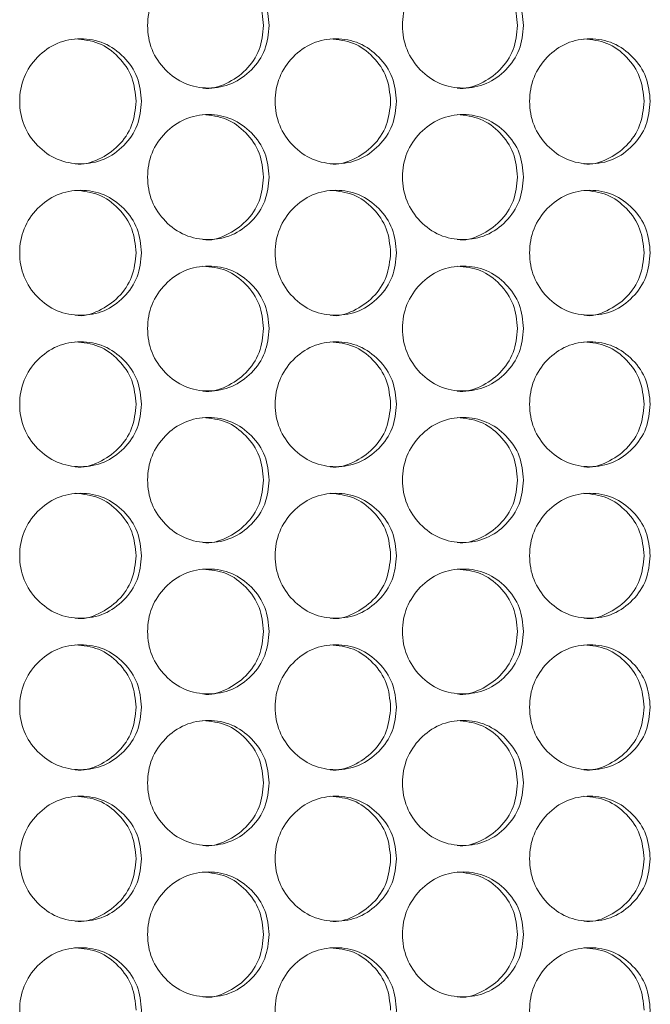
# Model space of a CAD drawing. Units: millimetres. Extents: x 74 to 2910, y 52 to 2015.
# Drawn here: x 881 to 921, y 529 to 592 of the extents above; entities that cross this region are included whole.
import ezdxf

# ---------------------------------------------------------------- set-up
doc = ezdxf.new("R2010")
doc.units = ezdxf.units.MM
doc.header["$LTSCALE"] = 10

msp = doc.modelspace()

# ---------------------------------------------------------------- linework, layer by layer
at = {"color": 7, "linetype": 'Continuous', "lineweight": 15}
for points, knots in [([(896.649, 591.382), (896.596, 590.855), (896.491, 589.802), (895.568, 588.487), (894.298, 587.568), (892.761, 587.289), (891.225, 587.568), (889.946, 588.487), (889.05, 589.802), (888.778, 591.382), (889.05, 592.962), (889.946, 594.277), (891.226, 595.196), (892.761, 595.475), (894.299, 595.196), (895.568, 594.276), (896.494, 592.962), (896.597, 591.908), (896.649, 591.382)], [0, 0, 0, 0, 0.062525, 0.12499, 0.187433, 0.249995, 0.312451, 0.375003, 0.437459, 0.500008, 0.562448, 0.625015, 0.687456, 0.75002, 0.812473, 0.875027, 0.937567, 1, 1, 1, 1]), ([(892.41, 595.381), (892.921, 595.328), (893.943, 595.22), (895.21, 594.269), (896.134, 592.963), (896.237, 591.909), (896.289, 591.382)], [0, 0, 0, 0, 0.249332, 0.499596, 0.749952, 1, 1, 1, 1]), ([(912.932, 591.382), (912.879, 590.855), (912.774, 589.802), (911.856, 588.487), (910.592, 587.568), (909.062, 587.289), (907.533, 587.568), (906.26, 588.487), (905.369, 589.802), (905.097, 591.382), (905.368, 592.962), (906.26, 594.277), (907.534, 595.196), (909.062, 595.475), (910.593, 595.196), (911.856, 594.276), (912.777, 592.962), (912.88, 591.908), (912.932, 591.382)], [0, 0, 0, 0, 0.062525, 0.12499, 0.187433, 0.249996, 0.312451, 0.375003, 0.437459, 0.500008, 0.562448, 0.625015, 0.687456, 0.750019, 0.812473, 0.875027, 0.937567, 1, 1, 1, 1]), ([(908.685, 595.381), (909.193, 595.328), (910.21, 595.22), (911.471, 594.269), (912.391, 592.963), (912.493, 591.909), (912.545, 591.382)], [0, 0, 0, 0, 0.24933, 0.499595, 0.749952, 1, 1, 1, 1]), ([(896.289, 591.382), (896.236, 590.856), (896.131, 589.805), (895.208, 588.475), (893.948, 587.613), (892.904, 587.285), (892.405, 587.382), (892.404, 587.382)], [0, 0, 0, 0, 0.250183, 0.500012, 0.749603, 0.999556, 1, 1, 1, 1]), ([(912.545, 591.382), (912.492, 590.856), (912.388, 589.805), (911.469, 588.475), (910.216, 587.613), (909.176, 587.285), (908.679, 587.382), (908.678, 587.382)], [0, 0, 0, 0, 0.250182, 0.500012, 0.749603, 0.999556, 1, 1, 1, 1]), ([(888.479, 586.532), (888.427, 586.005), (888.321, 584.952), (887.396, 583.637), (886.124, 582.718), (884.583, 582.439), (883.044, 582.718), (881.762, 583.637), (880.864, 584.952), (880.591, 586.532), (880.864, 588.112), (881.762, 589.427), (883.044, 590.346), (884.583, 590.625), (886.124, 590.346), (887.396, 589.426), (888.324, 588.112), (888.428, 587.058), (888.479, 586.532)], [0, 0, 0, 0, 0.062525, 0.12499, 0.187433, 0.249996, 0.312451, 0.375003, 0.437459, 0.500008, 0.562448, 0.625015, 0.687456, 0.750019, 0.812473, 0.875027, 0.937567, 1, 1, 1, 1]), ([(884.245, 590.531), (884.757, 590.478), (885.782, 590.37), (887.051, 589.419), (887.977, 588.113), (888.081, 587.059), (888.132, 586.532)], [0, 0, 0, 0, 0.24933, 0.499595, 0.749952, 1, 1, 1, 1]), ([(904.8, 586.532), (904.747, 586.005), (904.642, 584.952), (903.721, 583.637), (902.455, 582.718), (900.921, 582.439), (899.389, 582.718), (898.112, 583.637), (897.219, 584.952), (896.947, 586.532), (897.219, 588.112), (898.112, 589.427), (899.389, 590.346), (900.921, 590.625), (902.455, 590.346), (903.721, 589.426), (904.645, 588.112), (904.749, 587.058), (904.8, 586.532)], [0, 0, 0, 0, 0.062525, 0.12499, 0.187433, 0.249996, 0.312451, 0.375003, 0.437459, 0.500008, 0.562448, 0.625015, 0.687456, 0.750019, 0.812473, 0.875027, 0.937567, 1, 1, 1, 1]), ([(900.557, 590.531), (901.066, 590.478), (902.086, 590.37), (903.35, 589.419), (904.272, 588.113), (904.375, 587.059), (904.426, 586.532)], [0, 0, 0, 0, 0.249333, 0.499596, 0.749953, 1, 1, 1, 1]), ([(921.044, 586.532), (920.991, 586.005), (920.887, 584.952), (919.97, 583.637), (918.71, 582.718), (917.184, 582.439), (915.659, 582.718), (914.388, 583.637), (913.499, 584.952), (913.229, 586.532), (913.499, 588.112), (914.388, 589.427), (915.659, 590.346), (917.183, 590.625), (918.711, 590.346), (919.971, 589.426), (920.89, 588.112), (920.993, 587.058), (921.044, 586.532)], [0, 0, 0, 0, 0.062525, 0.12499, 0.187433, 0.249996, 0.312451, 0.375003, 0.437459, 0.500008, 0.562448, 0.625015, 0.687456, 0.750019, 0.812473, 0.875027, 0.937566, 1, 1, 1, 1]), ([(916.793, 590.531), (917.3, 590.478), (918.315, 590.37), (919.572, 589.419), (920.49, 588.113), (920.592, 587.059), (920.643, 586.532)], [0, 0, 0, 0, 0.249332, 0.499596, 0.749953, 1, 1, 1, 1]), ([(888.132, 586.532), (888.08, 586.006), (887.974, 584.955), (887.049, 583.625), (885.787, 582.763), (884.739, 582.435), (884.24, 582.532), (884.239, 582.532)], [0, 0, 0, 0, 0.2501823, 0.5000121, 0.7496033, 0.9995565, 1, 1, 1, 1]), ([(904.426, 586.532), (904.374, 586.006), (904.269, 584.955), (903.348, 583.625), (902.092, 582.763), (901.049, 582.435), (900.551, 582.532), (900.551, 582.532)], [0, 0, 0, 0, 0.250183, 0.500012, 0.749605, 0.999558, 1, 1, 1, 1]), ([(920.643, 586.532), (920.591, 586.006), (920.487, 584.955), (919.57, 583.625), (918.32, 582.763), (917.282, 582.435), (916.787, 582.532), (916.787, 582.532)], [0, 0, 0, 0, 0.2501819, 0.5000124, 0.7496029, 0.9995576, 1, 1, 1, 1]), ([(896.649, 581.682), (896.596, 581.155), (896.491, 580.102), (895.568, 578.787), (894.298, 577.868), (892.761, 577.589), (891.225, 577.868), (889.946, 578.787), (889.05, 580.102), (888.778, 581.682), (889.05, 583.262), (889.946, 584.577), (891.226, 585.496), (892.761, 585.775), (894.299, 585.496), (895.568, 584.576), (896.494, 583.262), (896.597, 582.208), (896.649, 581.682)], [0, 0, 0, 0, 0.062525, 0.12499, 0.187433, 0.249995, 0.312451, 0.375003, 0.437459, 0.500008, 0.562448, 0.625015, 0.687456, 0.75002, 0.812473, 0.875027, 0.937567, 1, 1, 1, 1]), ([(892.41, 585.681), (892.921, 585.628), (893.943, 585.52), (895.21, 584.569), (896.134, 583.263), (896.237, 582.209), (896.289, 581.682)], [0, 0, 0, 0, 0.249332, 0.499596, 0.749952, 1, 1, 1, 1]), ([(912.932, 581.682), (912.879, 581.155), (912.774, 580.102), (911.856, 578.787), (910.592, 577.868), (909.062, 577.589), (907.533, 577.868), (906.26, 578.787), (905.369, 580.102), (905.097, 581.682), (905.368, 583.262), (906.26, 584.577), (907.534, 585.496), (909.062, 585.775), (910.593, 585.496), (911.856, 584.576), (912.777, 583.262), (912.88, 582.208), (912.932, 581.682)], [0, 0, 0, 0, 0.062525, 0.12499, 0.187433, 0.249996, 0.312451, 0.375003, 0.437459, 0.500008, 0.562448, 0.625015, 0.687456, 0.750019, 0.812473, 0.875027, 0.937567, 1, 1, 1, 1]), ([(908.685, 585.681), (909.193, 585.628), (910.21, 585.52), (911.471, 584.569), (912.391, 583.263), (912.493, 582.209), (912.545, 581.682)], [0, 0, 0, 0, 0.24933, 0.499595, 0.749952, 1, 1, 1, 1]), ([(896.289, 581.682), (896.236, 581.156), (896.131, 580.105), (895.208, 578.775), (893.948, 577.914), (892.904, 577.584), (892.405, 577.682), (892.404, 577.682)], [0, 0, 0, 0, 0.250183, 0.500012, 0.749603, 0.999556, 1, 1, 1, 1]), ([(912.545, 581.682), (912.492, 581.156), (912.388, 580.105), (911.469, 578.775), (910.216, 577.914), (909.175, 577.584), (908.679, 577.682), (908.678, 577.682)], [0, 0, 0, 0, 0.250182, 0.500012, 0.749603, 0.999556, 1, 1, 1, 1]), ([(888.479, 576.832), (888.427, 576.305), (888.321, 575.252), (887.396, 573.937), (886.124, 573.018), (884.583, 572.739), (883.044, 573.018), (881.762, 573.937), (880.864, 575.252), (880.591, 576.832), (880.864, 578.412), (881.762, 579.727), (883.044, 580.646), (884.583, 580.925), (886.124, 580.646), (887.396, 579.726), (888.324, 578.412), (888.428, 577.358), (888.479, 576.832)], [0, 0, 0, 0, 0.062525, 0.12499, 0.187433, 0.249996, 0.312451, 0.375003, 0.437459, 0.500008, 0.562448, 0.625015, 0.687456, 0.750019, 0.812473, 0.875027, 0.937567, 1, 1, 1, 1]), ([(884.245, 580.831), (884.757, 580.778), (885.782, 580.67), (887.051, 579.719), (887.977, 578.413), (888.081, 577.359), (888.132, 576.832)], [0, 0, 0, 0, 0.24933, 0.499595, 0.749952, 1, 1, 1, 1]), ([(904.8, 576.832), (904.747, 576.305), (904.642, 575.252), (903.721, 573.937), (902.455, 573.018), (900.921, 572.739), (899.389, 573.018), (898.112, 573.937), (897.219, 575.252), (896.947, 576.832), (897.219, 578.412), (898.112, 579.727), (899.389, 580.646), (900.921, 580.925), (902.455, 580.646), (903.721, 579.726), (904.645, 578.412), (904.749, 577.358), (904.8, 576.832)], [0, 0, 0, 0, 0.062525, 0.12499, 0.187433, 0.249996, 0.312451, 0.375003, 0.437459, 0.500008, 0.562448, 0.625015, 0.687456, 0.750019, 0.812473, 0.875027, 0.937567, 1, 1, 1, 1]), ([(900.557, 580.831), (901.066, 580.778), (902.086, 580.67), (903.35, 579.719), (904.272, 578.413), (904.375, 577.359), (904.426, 576.832)], [0, 0, 0, 0, 0.249333, 0.499596, 0.749953, 1, 1, 1, 1]), ([(921.044, 576.832), (920.991, 576.305), (920.887, 575.252), (919.97, 573.937), (918.71, 573.018), (917.184, 572.739), (915.659, 573.018), (914.388, 573.937), (913.499, 575.252), (913.229, 576.832), (913.499, 578.412), (914.388, 579.727), (915.659, 580.646), (917.183, 580.925), (918.711, 580.646), (919.971, 579.726), (920.89, 578.412), (920.993, 577.358), (921.044, 576.832)], [0, 0, 0, 0, 0.062525, 0.12499, 0.187433, 0.249996, 0.312451, 0.375003, 0.437459, 0.500008, 0.562448, 0.625015, 0.687456, 0.750019, 0.812473, 0.875027, 0.937566, 1, 1, 1, 1]), ([(916.793, 580.831), (917.3, 580.778), (918.315, 580.67), (919.572, 579.719), (920.49, 578.413), (920.592, 577.359), (920.643, 576.832)], [0, 0, 0, 0, 0.249332, 0.499596, 0.749953, 1, 1, 1, 1]), ([(888.132, 576.832), (888.08, 576.306), (887.974, 575.255), (887.049, 573.925), (885.788, 573.064), (884.739, 572.734), (884.24, 572.832), (884.239, 572.832)], [0, 0, 0, 0, 0.250182, 0.500012, 0.749603, 0.999556, 1, 1, 1, 1]), ([(904.426, 576.832), (904.374, 576.306), (904.269, 575.255), (903.348, 573.925), (902.092, 573.064), (901.049, 572.734), (900.551, 572.832), (900.551, 572.832)], [0, 0, 0, 0, 0.2501825, 0.500012, 0.7496045, 0.9995574, 1, 1, 1, 1]), ([(920.643, 576.832), (920.591, 576.306), (920.487, 575.255), (919.57, 573.925), (918.321, 573.064), (917.282, 572.734), (916.787, 572.832), (916.787, 572.832)], [0, 0, 0, 0, 0.250182, 0.500012, 0.749603, 0.999557, 1, 1, 1, 1]), ([(896.649, 571.982), (896.596, 571.455), (896.491, 570.402), (895.568, 569.087), (894.298, 568.168), (892.761, 567.889), (891.225, 568.168), (889.946, 569.087), (889.05, 570.402), (888.778, 571.982), (889.05, 573.562), (889.946, 574.877), (891.226, 575.796), (892.761, 576.075), (894.299, 575.796), (895.568, 574.876), (896.494, 573.562), (896.597, 572.508), (896.649, 571.982)], [0, 0, 0, 0, 0.062525, 0.12499, 0.187433, 0.249995, 0.312451, 0.375003, 0.437459, 0.500008, 0.562448, 0.625015, 0.687456, 0.75002, 0.812473, 0.875027, 0.937567, 1, 1, 1, 1]), ([(892.41, 575.981), (892.921, 575.928), (893.943, 575.82), (895.21, 574.869), (896.134, 573.563), (896.237, 572.509), (896.289, 571.982)], [0, 0, 0, 0, 0.249332, 0.499596, 0.749952, 1, 1, 1, 1]), ([(912.932, 571.982), (912.879, 571.455), (912.774, 570.402), (911.856, 569.087), (910.592, 568.168), (909.062, 567.889), (907.533, 568.168), (906.26, 569.087), (905.369, 570.402), (905.097, 571.982), (905.368, 573.562), (906.26, 574.877), (907.534, 575.796), (909.062, 576.075), (910.593, 575.796), (911.856, 574.876), (912.777, 573.562), (912.88, 572.508), (912.932, 571.982)], [0, 0, 0, 0, 0.062525, 0.12499, 0.187433, 0.249996, 0.312451, 0.375003, 0.437459, 0.500008, 0.562448, 0.625015, 0.687456, 0.750019, 0.812473, 0.875027, 0.937567, 1, 1, 1, 1]), ([(908.685, 575.981), (909.193, 575.928), (910.21, 575.82), (911.471, 574.869), (912.391, 573.563), (912.493, 572.509), (912.545, 571.982)], [0, 0, 0, 0, 0.24933, 0.499595, 0.749952, 1, 1, 1, 1]), ([(896.289, 571.982), (896.236, 571.456), (896.131, 570.405), (895.208, 569.075), (893.948, 568.214), (892.904, 567.884), (892.405, 567.982), (892.404, 567.982)], [0, 0, 0, 0, 0.250183, 0.500012, 0.749603, 0.999556, 1, 1, 1, 1]), ([(912.545, 571.982), (912.492, 571.456), (912.388, 570.405), (911.469, 569.075), (910.216, 568.214), (909.175, 567.884), (908.679, 567.982), (908.678, 567.982)], [0, 0, 0, 0, 0.250182, 0.500012, 0.749603, 0.999556, 1, 1, 1, 1]), ([(888.479, 567.132), (888.427, 566.605), (888.321, 565.552), (887.396, 564.237), (886.124, 563.318), (884.583, 563.039), (883.044, 563.318), (881.762, 564.237), (880.864, 565.552), (880.591, 567.132), (880.864, 568.712), (881.762, 570.027), (883.044, 570.946), (884.583, 571.225), (886.124, 570.946), (887.396, 570.026), (888.324, 568.712), (888.428, 567.658), (888.479, 567.132)], [0, 0, 0, 0, 0.062525, 0.12499, 0.187433, 0.249996, 0.312451, 0.375003, 0.437459, 0.500008, 0.562448, 0.625015, 0.687456, 0.750019, 0.812473, 0.875027, 0.937567, 1, 1, 1, 1]), ([(884.245, 571.131), (884.757, 571.078), (885.782, 570.97), (887.051, 570.019), (887.977, 568.713), (888.081, 567.659), (888.132, 567.132)], [0, 0, 0, 0, 0.24933, 0.499595, 0.749952, 1, 1, 1, 1]), ([(904.8, 567.132), (904.747, 566.605), (904.642, 565.552), (903.721, 564.237), (902.455, 563.318), (900.921, 563.039), (899.389, 563.318), (898.112, 564.237), (897.219, 565.552), (896.947, 567.132), (897.219, 568.712), (898.112, 570.027), (899.389, 570.946), (900.921, 571.225), (902.455, 570.946), (903.721, 570.026), (904.645, 568.712), (904.749, 567.658), (904.8, 567.132)], [0, 0, 0, 0, 0.062525, 0.12499, 0.187433, 0.249996, 0.312451, 0.375003, 0.437459, 0.500008, 0.562448, 0.625015, 0.687456, 0.750019, 0.812473, 0.875027, 0.937567, 1, 1, 1, 1]), ([(900.557, 571.131), (901.066, 571.078), (902.086, 570.97), (903.35, 570.019), (904.272, 568.713), (904.375, 567.659), (904.426, 567.132)], [0, 0, 0, 0, 0.249333, 0.499596, 0.749953, 1, 1, 1, 1]), ([(921.044, 567.132), (920.991, 566.605), (920.887, 565.552), (919.97, 564.237), (918.71, 563.318), (917.184, 563.039), (915.659, 563.318), (914.388, 564.237), (913.499, 565.552), (913.229, 567.132), (913.499, 568.712), (914.388, 570.027), (915.659, 570.946), (917.183, 571.225), (918.711, 570.946), (919.971, 570.026), (920.89, 568.712), (920.993, 567.658), (921.044, 567.132)], [0, 0, 0, 0, 0.062525, 0.12499, 0.187433, 0.249996, 0.312451, 0.375003, 0.437459, 0.500008, 0.562448, 0.625015, 0.687456, 0.750019, 0.812473, 0.875027, 0.937566, 1, 1, 1, 1]), ([(916.793, 571.131), (917.3, 571.078), (918.315, 570.97), (919.572, 570.019), (920.49, 568.713), (920.592, 567.659), (920.643, 567.132)], [0, 0, 0, 0, 0.249332, 0.499596, 0.749953, 1, 1, 1, 1]), ([(888.132, 567.132), (888.08, 566.606), (887.974, 565.555), (887.049, 564.225), (885.788, 563.364), (884.739, 563.034), (884.24, 563.132), (884.239, 563.132)], [0, 0, 0, 0, 0.250182, 0.500012, 0.749603, 0.999556, 1, 1, 1, 1]), ([(904.426, 567.132), (904.374, 566.606), (904.269, 565.555), (903.348, 564.225), (902.092, 563.364), (901.049, 563.034), (900.551, 563.132), (900.551, 563.132)], [0, 0, 0, 0, 0.2501825, 0.500012, 0.7496045, 0.9995574, 1, 1, 1, 1]), ([(920.643, 567.132), (920.591, 566.606), (920.487, 565.555), (919.57, 564.225), (918.321, 563.364), (917.282, 563.034), (916.787, 563.132), (916.787, 563.132)], [0, 0, 0, 0, 0.250182, 0.500012, 0.749603, 0.999557, 1, 1, 1, 1]), ([(896.649, 562.282), (896.596, 561.755), (896.491, 560.702), (895.568, 559.387), (894.298, 558.468), (892.761, 558.189), (891.225, 558.468), (889.946, 559.387), (889.05, 560.702), (888.778, 562.282), (889.05, 563.862), (889.946, 565.177), (891.226, 566.096), (892.761, 566.375), (894.299, 566.096), (895.568, 565.176), (896.494, 563.862), (896.597, 562.808), (896.649, 562.282)], [0, 0, 0, 0, 0.062525, 0.12499, 0.187433, 0.249995, 0.312451, 0.375003, 0.437459, 0.500008, 0.562448, 0.625015, 0.687456, 0.75002, 0.812473, 0.875027, 0.937567, 1, 1, 1, 1]), ([(892.41, 566.281), (892.921, 566.228), (893.943, 566.12), (895.21, 565.169), (896.134, 563.863), (896.237, 562.809), (896.289, 562.282)], [0, 0, 0, 0, 0.249332, 0.499596, 0.749952, 1, 1, 1, 1]), ([(912.932, 562.282), (912.879, 561.755), (912.774, 560.702), (911.856, 559.387), (910.592, 558.468), (909.062, 558.189), (907.533, 558.468), (906.26, 559.387), (905.369, 560.702), (905.097, 562.282), (905.368, 563.862), (906.26, 565.177), (907.534, 566.096), (909.062, 566.375), (910.593, 566.096), (911.856, 565.176), (912.777, 563.862), (912.88, 562.808), (912.932, 562.282)], [0, 0, 0, 0, 0.062525, 0.12499, 0.187433, 0.249996, 0.312451, 0.375003, 0.437459, 0.500008, 0.562448, 0.625015, 0.687456, 0.750019, 0.812473, 0.875027, 0.937567, 1, 1, 1, 1]), ([(908.685, 566.281), (909.193, 566.228), (910.21, 566.12), (911.471, 565.169), (912.391, 563.863), (912.493, 562.809), (912.545, 562.282)], [0, 0, 0, 0, 0.24933, 0.499595, 0.749952, 1, 1, 1, 1]), ([(896.289, 562.282), (896.236, 561.756), (896.131, 560.705), (895.208, 559.375), (893.948, 558.514), (892.904, 558.184), (892.405, 558.282), (892.404, 558.282)], [0, 0, 0, 0, 0.250183, 0.500012, 0.749603, 0.999556, 1, 1, 1, 1]), ([(912.545, 562.282), (912.492, 561.756), (912.388, 560.705), (911.469, 559.375), (910.216, 558.514), (909.175, 558.184), (908.679, 558.282), (908.678, 558.282)], [0, 0, 0, 0, 0.250182, 0.500012, 0.749603, 0.999556, 1, 1, 1, 1]), ([(888.479, 557.432), (888.427, 556.905), (888.321, 555.852), (887.396, 554.537), (886.124, 553.618), (884.583, 553.339), (883.044, 553.618), (881.762, 554.537), (880.864, 555.852), (880.591, 557.432), (880.864, 559.012), (881.762, 560.327), (883.044, 561.246), (884.583, 561.525), (886.124, 561.246), (887.396, 560.326), (888.324, 559.012), (888.428, 557.958), (888.479, 557.432)], [0, 0, 0, 0, 0.062525, 0.12499, 0.187433, 0.249996, 0.312451, 0.375003, 0.437459, 0.500008, 0.562448, 0.625015, 0.687456, 0.750019, 0.812473, 0.875027, 0.937567, 1, 1, 1, 1]), ([(884.245, 561.431), (884.757, 561.378), (885.782, 561.27), (887.051, 560.319), (887.977, 559.013), (888.081, 557.959), (888.132, 557.432)], [0, 0, 0, 0, 0.24933, 0.499595, 0.749952, 1, 1, 1, 1]), ([(904.8, 557.432), (904.747, 556.905), (904.642, 555.852), (903.721, 554.537), (902.455, 553.618), (900.921, 553.339), (899.389, 553.618), (898.112, 554.537), (897.219, 555.852), (896.947, 557.432), (897.219, 559.012), (898.112, 560.327), (899.389, 561.246), (900.921, 561.525), (902.455, 561.246), (903.721, 560.326), (904.645, 559.012), (904.749, 557.958), (904.8, 557.432)], [0, 0, 0, 0, 0.062525, 0.12499, 0.187433, 0.249996, 0.312451, 0.375003, 0.437459, 0.500008, 0.562448, 0.625015, 0.687456, 0.750019, 0.812473, 0.875027, 0.937567, 1, 1, 1, 1]), ([(900.557, 561.431), (901.066, 561.378), (902.086, 561.27), (903.35, 560.319), (904.272, 559.013), (904.375, 557.959), (904.426, 557.432)], [0, 0, 0, 0, 0.249333, 0.499596, 0.749953, 1, 1, 1, 1]), ([(921.044, 557.432), (920.991, 556.905), (920.887, 555.852), (919.97, 554.537), (918.71, 553.618), (917.184, 553.339), (915.659, 553.618), (914.388, 554.537), (913.499, 555.852), (913.229, 557.432), (913.499, 559.012), (914.388, 560.327), (915.659, 561.246), (917.183, 561.525), (918.711, 561.246), (919.971, 560.326), (920.89, 559.012), (920.993, 557.958), (921.044, 557.432)], [0, 0, 0, 0, 0.062525, 0.12499, 0.187433, 0.249996, 0.312451, 0.375003, 0.437459, 0.500008, 0.562448, 0.625015, 0.687456, 0.750019, 0.812473, 0.875027, 0.937566, 1, 1, 1, 1]), ([(916.793, 561.431), (917.3, 561.378), (918.315, 561.27), (919.572, 560.319), (920.49, 559.013), (920.592, 557.959), (920.643, 557.432)], [0, 0, 0, 0, 0.249332, 0.499596, 0.749953, 1, 1, 1, 1]), ([(888.132, 557.432), (888.08, 556.906), (887.974, 555.855), (887.049, 554.525), (885.788, 553.664), (884.739, 553.334), (884.24, 553.432), (884.239, 553.432)], [0, 0, 0, 0, 0.250182, 0.500012, 0.749603, 0.999556, 1, 1, 1, 1]), ([(904.426, 557.432), (904.374, 556.906), (904.269, 555.855), (903.348, 554.525), (902.092, 553.664), (901.049, 553.334), (900.551, 553.432), (900.551, 553.432)], [0, 0, 0, 0, 0.2501825, 0.500012, 0.7496045, 0.9995574, 1, 1, 1, 1]), ([(920.643, 557.432), (920.591, 556.906), (920.487, 555.855), (919.57, 554.525), (918.321, 553.664), (917.282, 553.334), (916.787, 553.432), (916.787, 553.432)], [0, 0, 0, 0, 0.250182, 0.500012, 0.749603, 0.999557, 1, 1, 1, 1]), ([(896.649, 552.582), (896.596, 552.055), (896.491, 551.002), (895.568, 549.687), (894.298, 548.768), (892.761, 548.489), (891.225, 548.768), (889.946, 549.687), (889.05, 551.002), (888.778, 552.582), (889.05, 554.162), (889.946, 555.477), (891.226, 556.396), (892.761, 556.675), (894.299, 556.396), (895.568, 555.476), (896.494, 554.162), (896.597, 553.108), (896.649, 552.582)], [0, 0, 0, 0, 0.062525, 0.12499, 0.187433, 0.249995, 0.312451, 0.375003, 0.437459, 0.500008, 0.562448, 0.625015, 0.687456, 0.75002, 0.812473, 0.875027, 0.937567, 1, 1, 1, 1]), ([(892.41, 556.581), (892.921, 556.528), (893.943, 556.42), (895.21, 555.469), (896.134, 554.163), (896.237, 553.109), (896.289, 552.582)], [0, 0, 0, 0, 0.249332, 0.499596, 0.749952, 1, 1, 1, 1]), ([(912.932, 552.582), (912.879, 552.055), (912.774, 551.002), (911.856, 549.687), (910.592, 548.768), (909.062, 548.489), (907.533, 548.768), (906.26, 549.687), (905.369, 551.002), (905.097, 552.582), (905.368, 554.162), (906.26, 555.477), (907.534, 556.396), (909.062, 556.675), (910.593, 556.396), (911.856, 555.476), (912.777, 554.162), (912.88, 553.108), (912.932, 552.582)], [0, 0, 0, 0, 0.062525, 0.12499, 0.187433, 0.249996, 0.312451, 0.375003, 0.437459, 0.500008, 0.562448, 0.625015, 0.687456, 0.750019, 0.812473, 0.875027, 0.937567, 1, 1, 1, 1]), ([(908.685, 556.581), (909.193, 556.528), (910.21, 556.42), (911.471, 555.469), (912.391, 554.163), (912.493, 553.109), (912.545, 552.582)], [0, 0, 0, 0, 0.24933, 0.499595, 0.749952, 1, 1, 1, 1]), ([(896.289, 552.582), (896.236, 552.056), (896.131, 551.005), (895.208, 549.675), (893.948, 548.814), (892.904, 548.484), (892.405, 548.582), (892.404, 548.582)], [0, 0, 0, 0, 0.250183, 0.500012, 0.749603, 0.999556, 1, 1, 1, 1]), ([(912.545, 552.582), (912.492, 552.056), (912.388, 551.005), (911.469, 549.675), (910.216, 548.814), (909.175, 548.484), (908.679, 548.582), (908.678, 548.582)], [0, 0, 0, 0, 0.250182, 0.500012, 0.749603, 0.999556, 1, 1, 1, 1]), ([(888.479, 547.732), (888.427, 547.205), (888.321, 546.152), (887.396, 544.837), (886.124, 543.918), (884.583, 543.639), (883.044, 543.918), (881.762, 544.837), (880.864, 546.152), (880.591, 547.732), (880.864, 549.312), (881.762, 550.627), (883.044, 551.546), (884.583, 551.825), (886.124, 551.546), (887.396, 550.626), (888.324, 549.312), (888.428, 548.258), (888.479, 547.732)], [0, 0, 0, 0, 0.062525, 0.12499, 0.187433, 0.249996, 0.312451, 0.375003, 0.437459, 0.500008, 0.562448, 0.625015, 0.687456, 0.750019, 0.812473, 0.875027, 0.937567, 1, 1, 1, 1]), ([(884.245, 551.731), (884.757, 551.678), (885.782, 551.57), (887.051, 550.619), (887.977, 549.313), (888.081, 548.259), (888.132, 547.732)], [0, 0, 0, 0, 0.24933, 0.499595, 0.749952, 1, 1, 1, 1]), ([(904.8, 547.732), (904.747, 547.205), (904.642, 546.152), (903.721, 544.837), (902.455, 543.918), (900.921, 543.639), (899.389, 543.918), (898.112, 544.837), (897.219, 546.152), (896.947, 547.732), (897.219, 549.312), (898.112, 550.627), (899.389, 551.546), (900.921, 551.825), (902.455, 551.546), (903.721, 550.626), (904.645, 549.312), (904.749, 548.258), (904.8, 547.732)], [0, 0, 0, 0, 0.062525, 0.12499, 0.187433, 0.249996, 0.312451, 0.375003, 0.437459, 0.500008, 0.562448, 0.625015, 0.687456, 0.750019, 0.812473, 0.875027, 0.937567, 1, 1, 1, 1]), ([(900.557, 551.731), (901.066, 551.678), (902.086, 551.57), (903.35, 550.619), (904.272, 549.313), (904.375, 548.259), (904.426, 547.732)], [0, 0, 0, 0, 0.249333, 0.499596, 0.749953, 1, 1, 1, 1]), ([(921.044, 547.732), (920.991, 547.205), (920.887, 546.152), (919.97, 544.837), (918.71, 543.918), (917.184, 543.639), (915.659, 543.918), (914.388, 544.837), (913.499, 546.152), (913.229, 547.732), (913.499, 549.312), (914.388, 550.627), (915.659, 551.546), (917.183, 551.825), (918.711, 551.546), (919.971, 550.626), (920.89, 549.312), (920.993, 548.258), (921.044, 547.732)], [0, 0, 0, 0, 0.062525, 0.12499, 0.187433, 0.249996, 0.312451, 0.375003, 0.437459, 0.500008, 0.562448, 0.625015, 0.687456, 0.750019, 0.812473, 0.875027, 0.937566, 1, 1, 1, 1]), ([(916.793, 551.731), (917.3, 551.678), (918.315, 551.57), (919.572, 550.619), (920.49, 549.313), (920.592, 548.259), (920.643, 547.732)], [0, 0, 0, 0, 0.249332, 0.499596, 0.749953, 1, 1, 1, 1]), ([(888.132, 547.732), (888.08, 547.206), (887.974, 546.155), (887.049, 544.825), (885.788, 543.964), (884.739, 543.634), (884.24, 543.732), (884.239, 543.732)], [0, 0, 0, 0, 0.250182, 0.500012, 0.749603, 0.999556, 1, 1, 1, 1]), ([(904.426, 547.732), (904.374, 547.206), (904.269, 546.155), (903.348, 544.825), (902.092, 543.964), (901.049, 543.634), (900.551, 543.732), (900.551, 543.732)], [0, 0, 0, 0, 0.2501825, 0.500012, 0.7496045, 0.9995574, 1, 1, 1, 1]), ([(920.643, 547.732), (920.591, 547.206), (920.487, 546.155), (919.57, 544.825), (918.321, 543.964), (917.282, 543.634), (916.787, 543.732), (916.787, 543.732)], [0, 0, 0, 0, 0.250182, 0.500012, 0.749603, 0.999557, 1, 1, 1, 1]), ([(896.649, 542.882), (896.596, 542.355), (896.491, 541.302), (895.568, 539.987), (894.298, 539.068), (892.761, 538.789), (891.225, 539.068), (889.946, 539.987), (889.05, 541.302), (888.778, 542.882), (889.05, 544.462), (889.946, 545.777), (891.226, 546.696), (892.761, 546.975), (894.299, 546.696), (895.568, 545.776), (896.494, 544.462), (896.597, 543.408), (896.649, 542.882)], [0, 0, 0, 0, 0.062525, 0.12499, 0.187433, 0.249995, 0.312451, 0.375003, 0.437459, 0.500008, 0.562448, 0.625015, 0.687456, 0.75002, 0.812473, 0.875027, 0.937567, 1, 1, 1, 1]), ([(892.41, 546.881), (892.921, 546.828), (893.943, 546.72), (895.21, 545.769), (896.134, 544.463), (896.237, 543.409), (896.289, 542.882)], [0, 0, 0, 0, 0.249332, 0.499596, 0.749952, 1, 1, 1, 1]), ([(912.932, 542.882), (912.879, 542.355), (912.774, 541.302), (911.856, 539.987), (910.592, 539.068), (909.062, 538.789), (907.533, 539.068), (906.26, 539.987), (905.369, 541.302), (905.097, 542.882), (905.368, 544.462), (906.26, 545.777), (907.534, 546.696), (909.062, 546.975), (910.593, 546.696), (911.856, 545.776), (912.777, 544.462), (912.88, 543.408), (912.932, 542.882)], [0, 0, 0, 0, 0.062525, 0.12499, 0.187433, 0.249996, 0.312451, 0.375003, 0.437459, 0.500008, 0.562448, 0.625015, 0.687456, 0.750019, 0.812473, 0.875027, 0.937567, 1, 1, 1, 1]), ([(908.685, 546.881), (909.193, 546.828), (910.21, 546.72), (911.471, 545.769), (912.391, 544.463), (912.493, 543.409), (912.545, 542.882)], [0, 0, 0, 0, 0.24933, 0.499595, 0.749952, 1, 1, 1, 1]), ([(896.289, 542.882), (896.236, 542.356), (896.131, 541.305), (895.208, 539.975), (893.948, 539.114), (892.904, 538.784), (892.405, 538.882), (892.404, 538.882)], [0, 0, 0, 0, 0.250183, 0.500012, 0.749603, 0.999556, 1, 1, 1, 1]), ([(912.545, 542.882), (912.492, 542.356), (912.388, 541.305), (911.469, 539.975), (910.216, 539.114), (909.175, 538.784), (908.679, 538.882), (908.678, 538.882)], [0, 0, 0, 0, 0.250182, 0.500012, 0.749603, 0.999556, 1, 1, 1, 1]), ([(888.479, 538.032), (888.427, 537.505), (888.321, 536.452), (887.396, 535.137), (886.124, 534.218), (884.583, 533.939), (883.044, 534.218), (881.762, 535.137), (880.864, 536.452), (880.591, 538.032), (880.864, 539.612), (881.762, 540.927), (883.044, 541.846), (884.583, 542.125), (886.124, 541.846), (887.396, 540.926), (888.324, 539.612), (888.428, 538.558), (888.479, 538.032)], [0, 0, 0, 0, 0.062524, 0.124989, 0.187433, 0.249996, 0.312451, 0.375003, 0.437459, 0.500007, 0.562448, 0.625015, 0.687456, 0.750019, 0.812473, 0.875027, 0.937567, 1, 1, 1, 1]), ([(884.245, 542.031), (884.757, 541.978), (885.782, 541.87), (887.051, 540.919), (887.977, 539.613), (888.081, 538.559), (888.132, 538.032)], [0, 0, 0, 0, 0.24933, 0.499595, 0.749952, 1, 1, 1, 1]), ([(904.8, 538.032), (904.747, 537.505), (904.642, 536.452), (903.721, 535.137), (902.455, 534.218), (900.921, 533.939), (899.389, 534.218), (898.112, 535.137), (897.219, 536.452), (896.947, 538.032), (897.219, 539.612), (898.112, 540.927), (899.389, 541.846), (900.921, 542.125), (902.455, 541.846), (903.721, 540.926), (904.645, 539.612), (904.749, 538.558), (904.8, 538.032)], [0, 0, 0, 0, 0.062524, 0.12499, 0.187433, 0.249996, 0.312451, 0.375003, 0.437459, 0.500007, 0.562448, 0.625015, 0.687456, 0.750019, 0.812473, 0.875027, 0.937567, 1, 1, 1, 1]), ([(900.557, 542.031), (901.066, 541.978), (902.086, 541.87), (903.35, 540.919), (904.272, 539.613), (904.375, 538.559), (904.426, 538.032)], [0, 0, 0, 0, 0.249333, 0.499596, 0.749953, 1, 1, 1, 1]), ([(921.044, 538.032), (920.991, 537.505), (920.887, 536.452), (919.97, 535.137), (918.71, 534.218), (917.184, 533.939), (915.659, 534.218), (914.388, 535.137), (913.499, 536.452), (913.229, 538.032), (913.499, 539.612), (914.388, 540.927), (915.659, 541.846), (917.183, 542.125), (918.711, 541.846), (919.971, 540.926), (920.89, 539.612), (920.993, 538.558), (921.044, 538.032)], [0, 0, 0, 0, 0.062524, 0.12499, 0.187433, 0.249996, 0.312451, 0.375003, 0.437459, 0.500007, 0.562448, 0.625015, 0.687456, 0.750019, 0.812473, 0.875027, 0.937566, 1, 1, 1, 1]), ([(916.793, 542.031), (917.3, 541.978), (918.315, 541.87), (919.572, 540.919), (920.49, 539.613), (920.592, 538.559), (920.643, 538.032)], [0, 0, 0, 0, 0.249332, 0.499596, 0.749953, 1, 1, 1, 1]), ([(888.132, 538.032), (888.08, 537.506), (887.974, 536.455), (887.049, 535.125), (885.788, 534.264), (884.739, 533.934), (884.24, 534.032), (884.239, 534.032)], [0, 0, 0, 0, 0.250181, 0.500011, 0.749603, 0.999556, 1, 1, 1, 1]), ([(904.426, 538.032), (904.374, 537.506), (904.269, 536.455), (903.348, 535.125), (902.092, 534.264), (901.049, 533.934), (900.551, 534.032), (900.551, 534.032)], [0, 0, 0, 0, 0.250182, 0.500011, 0.749604, 0.999557, 1, 1, 1, 1]), ([(920.643, 538.032), (920.591, 537.506), (920.487, 536.455), (919.57, 535.125), (918.321, 534.264), (917.282, 533.934), (916.787, 534.032), (916.787, 534.032)], [0, 0, 0, 0, 0.2501809, 0.5000116, 0.7496022, 0.9995573, 1, 1, 1, 1]), ([(896.649, 533.182), (896.596, 532.655), (896.491, 531.602), (895.568, 530.287), (894.298, 529.368), (892.761, 529.089), (891.225, 529.368), (889.946, 530.287), (889.05, 531.602), (888.778, 533.182), (889.05, 534.762), (889.946, 536.077), (891.226, 536.996), (892.761, 537.275), (894.299, 536.996), (895.568, 536.076), (896.494, 534.762), (896.597, 533.708), (896.649, 533.182)], [0, 0, 0, 0, 0.062524, 0.12499, 0.187433, 0.249995, 0.312451, 0.375003, 0.437459, 0.500007, 0.562448, 0.625015, 0.687456, 0.75002, 0.812473, 0.875027, 0.937567, 1, 1, 1, 1]), ([(892.41, 537.181), (892.921, 537.128), (893.943, 537.02), (895.21, 536.069), (896.134, 534.763), (896.237, 533.709), (896.289, 533.182)], [0, 0, 0, 0, 0.249332, 0.499596, 0.749952, 1, 1, 1, 1]), ([(912.932, 533.182), (912.879, 532.655), (912.774, 531.602), (911.856, 530.287), (910.592, 529.368), (909.062, 529.089), (907.533, 529.368), (906.26, 530.287), (905.369, 531.602), (905.097, 533.182), (905.368, 534.762), (906.26, 536.077), (907.534, 536.996), (909.062, 537.275), (910.593, 536.996), (911.856, 536.076), (912.777, 534.762), (912.88, 533.708), (912.932, 533.182)], [0, 0, 0, 0, 0.062524, 0.12499, 0.187433, 0.249995, 0.312451, 0.375003, 0.437459, 0.500007, 0.562448, 0.625015, 0.687456, 0.750019, 0.812473, 0.875027, 0.937567, 1, 1, 1, 1]), ([(908.685, 537.181), (909.193, 537.128), (910.21, 537.02), (911.471, 536.069), (912.391, 534.763), (912.493, 533.709), (912.545, 533.182)], [0, 0, 0, 0, 0.24933, 0.499595, 0.749952, 1, 1, 1, 1]), ([(896.289, 533.182), (896.236, 532.656), (896.131, 531.605), (895.208, 530.275), (893.948, 529.414), (892.904, 529.084), (892.405, 529.182), (892.404, 529.182)], [0, 0, 0, 0, 0.250182, 0.500012, 0.749603, 0.999556, 1, 1, 1, 1]), ([(912.545, 533.182), (912.492, 532.656), (912.388, 531.605), (911.469, 530.275), (910.216, 529.414), (909.175, 529.084), (908.679, 529.182), (908.678, 529.182)], [0, 0, 0, 0, 0.2501811, 0.5000109, 0.7496028, 0.9995563, 1, 1, 1, 1]), ([(888.479, 528.332), (888.427, 527.805), (888.321, 526.752), (887.396, 525.437), (886.124, 524.518), (884.583, 524.239), (883.044, 524.518), (881.762, 525.437), (880.864, 526.752), (880.591, 528.332), (880.864, 529.912), (881.762, 531.227), (883.044, 532.146), (884.583, 532.425), (886.124, 532.146), (887.396, 531.226), (888.324, 529.912), (888.428, 528.858), (888.479, 528.332)], [0, 0, 0, 0, 0.062524, 0.124989, 0.187433, 0.249996, 0.312451, 0.375003, 0.437459, 0.500007, 0.562448, 0.625015, 0.687456, 0.750019, 0.812473, 0.875027, 0.937567, 1, 1, 1, 1]), ([(884.245, 532.331), (884.757, 532.278), (885.782, 532.17), (887.051, 531.219), (887.977, 529.913), (888.081, 528.859), (888.132, 528.332)], [0, 0, 0, 0, 0.24933, 0.499595, 0.749952, 1, 1, 1, 1]), ([(904.8, 528.332), (904.747, 527.805), (904.642, 526.752), (903.721, 525.437), (902.455, 524.518), (900.921, 524.239), (899.389, 524.518), (898.112, 525.437), (897.219, 526.752), (896.947, 528.332), (897.219, 529.912), (898.112, 531.227), (899.389, 532.146), (900.921, 532.425), (902.455, 532.146), (903.721, 531.226), (904.645, 529.912), (904.749, 528.858), (904.8, 528.332)], [0, 0, 0, 0, 0.062524, 0.12499, 0.187433, 0.249995, 0.312451, 0.375003, 0.437459, 0.500007, 0.562448, 0.625015, 0.687456, 0.750019, 0.812473, 0.875027, 0.937567, 1, 1, 1, 1]), ([(900.557, 532.331), (901.066, 532.278), (902.086, 532.17), (903.35, 531.219), (904.272, 529.913), (904.375, 528.859), (904.426, 528.332)], [0, 0, 0, 0, 0.249333, 0.499596, 0.749953, 1, 1, 1, 1]), ([(921.044, 528.332), (920.991, 527.805), (920.887, 526.752), (919.97, 525.437), (918.71, 524.518), (917.184, 524.239), (915.659, 524.518), (914.388, 525.437), (913.499, 526.752), (913.229, 528.332), (913.499, 529.912), (914.388, 531.227), (915.659, 532.146), (917.183, 532.425), (918.711, 532.146), (919.971, 531.226), (920.89, 529.912), (920.993, 528.858), (921.044, 528.332)], [0, 0, 0, 0, 0.062524, 0.12499, 0.187433, 0.249996, 0.312451, 0.375003, 0.437459, 0.500007, 0.562448, 0.625015, 0.687456, 0.750019, 0.812473, 0.875027, 0.937566, 1, 1, 1, 1]), ([(916.793, 532.331), (917.3, 532.278), (918.315, 532.17), (919.572, 531.219), (920.49, 529.913), (920.592, 528.859), (920.643, 528.332)], [0, 0, 0, 0, 0.2493324, 0.4995959, 0.7499526, 1, 1, 1, 1])]:
    msp.add_open_spline(points, degree=3, knots=knots, dxfattribs=at)

doc.saveas('drawing.dxf')
